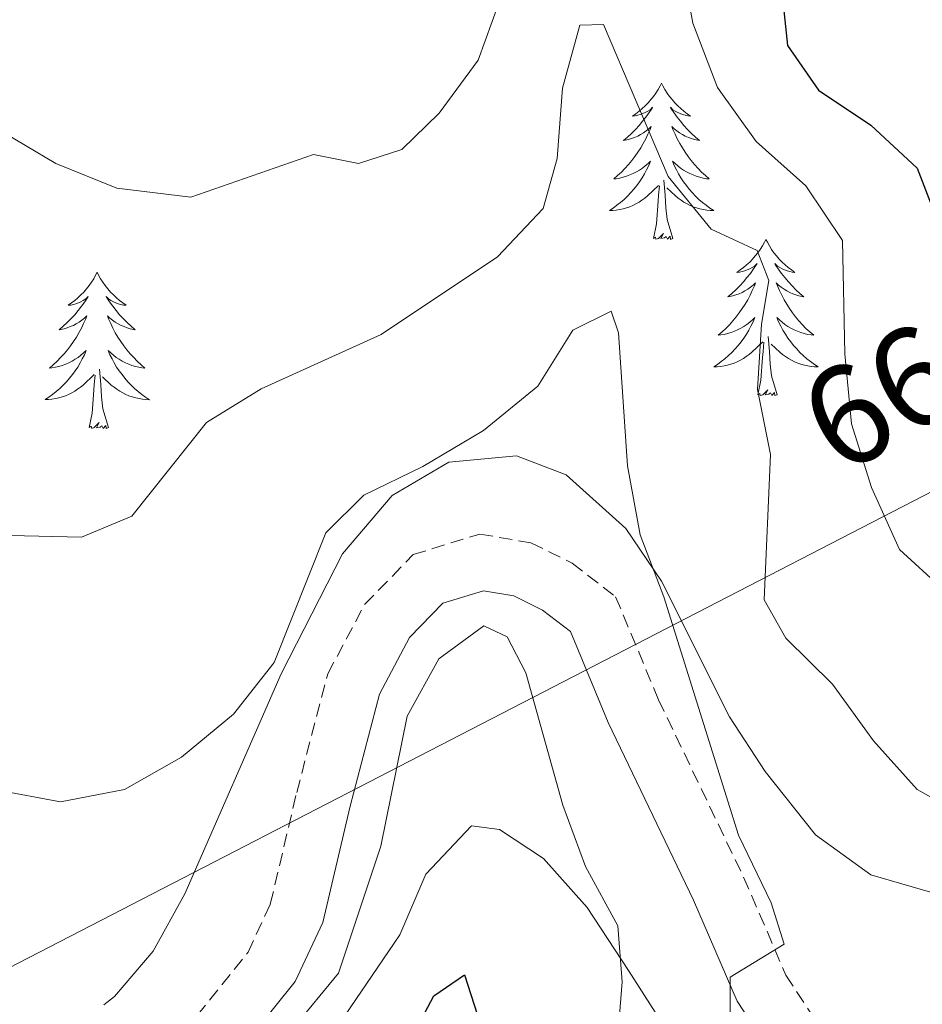
# Model space of a CAD drawing. Units: metres. Extents: x 596926 to 601422, y 4687071 to 4690104.
# Drawn here: x 598259 to 598328, y 4688662 to 4688737 of the extents above; entities that cross this region are included whole.
import ezdxf
from ezdxf.enums import TextEntityAlignment as Align

# ---------------------------------------------------------------- set-up
doc = ezdxf.new("R2010")
doc.units = ezdxf.units.M
doc.header["$MEASUREMENT"] = 0
doc.linetypes.add('TRAZOSX2', pattern=[1.5, 1, -0.5])
for name, color, linetype, lineweight in [('Level 21', 19, 'Continuous', 0), ('Level 32', 19, 'Continuous', 0), ('Level 35', 92, 'Continuous', 0), ('Level 36', 19, 'Continuous', 40), ('Level 4', 36, 'Continuous', 30), ('Level 44', 1, 'Continuous', 0), ('Level 5', 36, 'Continuous', 0)]:
    doc.layers.add(name, color=color, linetype=linetype, lineweight=lineweight)
doc.styles.add('Arial', font='ARIAL.TTF', dxfattribs={"height": 0.2})

msp = doc.modelspace()

# ---------------------------------------------------------------- linework, layer by layer
at = {"layer": 'Level 21', "color": 19, "linetype": 'TRAZOSX2', "lineweight": 0}
msp.add_polyline3d([(598268.62, 4688656.7, 329.96), (598276.26, 4688666.2, 331.14), (598277.96, 4688669.87, 331.59), (598279.97, 4688678.37, 331.47), (598282.34, 4688687.43, 331.8), (598285.15, 4688692.71, 331.8), (598288.85, 4688696.52, 331.8), (598293.93, 4688698.09, 331.8), (598297.83, 4688697.42, 331.8), (598300.97, 4688695.87, 331.8), (598304.29, 4688693.3, 331.96), (598307.56, 4688685.45, 332.61), (598314.05, 4688671.93, 334.31), (598317.27, 4688664.46, 335.39), (598319.84, 4688660.53, 335.72)], dxfattribs=at)
at = {"layer": 'Level 21', "color": 19, "linetype": 'Continuous', "lineweight": 0}
msp.add_polyline3d([(598271.6, 4688653.68, 329.96), (598279.86, 4688663.96, 331.14), (598281.96, 4688668.48, 331.59), (598284.06, 4688677.35, 331.47), (598286.29, 4688685.89, 331.8), (598288.58, 4688690.21, 331.8), (598291.12, 4688692.81, 331.8), (598294.21, 4688693.76, 331.8), (598296.52, 4688693.37, 331.8), (598298.72, 4688692.28, 331.8), (598300.84, 4688690.65, 331.96), (598303.72, 4688683.73, 332.61), (598310.22, 4688670.18, 334.31), (598313.55, 4688662.46, 335.39), (598316.67, 4688657.69, 335.72)], dxfattribs=at)
at = {"layer": 'Level 32', "color": 6, "linetype": 'Continuous', "lineweight": 0, "ltscale": 0.5}
msp.add_polyline3d([(597988.8, 4688482.82, 290.19), (598009.18, 4688537.12, 292.82), (598165.83, 4688587.3, 299.89), (598227.76, 4688649.38, 325.04), (598737.62, 4688912.58, 381), (598848.79, 4689041.05, 391.62), (599209.64, 4689449.02, 304.88)], dxfattribs=at)
at = {"layer": 'Level 35', "color": 92, "linetype": 'Continuous', "lineweight": 0, "ltscale": 0.5}
for points in [[(598328.48, 4688670.72, 338.95), (598323.74, 4688672.11, 337.85), (598319.53, 4688675.15, 337.52), (598315.7, 4688679.97, 337.19), (598312.98, 4688684.16, 337.19), (598307.78, 4688694.49, 337.18), (598305.06, 4688698.5, 335.89), (598300.51, 4688702.61, 334.91), (598296.74, 4688704.05, 334.91), (598291.56, 4688703.56, 334.57), (598287.26, 4688701.02, 334.58), (598283.46, 4688696.58, 334.91), (598278.78, 4688687.42, 334.91), (598271.44, 4688670.66, 335.22), (598269.02, 4688666.29, 334.91), (598266.07, 4688662.83, 333.6), (598265.27, 4688662.18, 333.26)], [(598253.86, 4688643.19, 326.6), (598259.3, 4688644.35, 327.38), (598269.91, 4688648.55, 327.39), (598274.64, 4688651.29, 327.39), (598278.9, 4688654.85, 327.72), (598281.95, 4688658.85, 327.72), (598287.84, 4688667.53, 327.72), (598289.81, 4688672.16, 327.72), (598293.29, 4688675.85, 329.03), (598295.43, 4688675.56, 329.68), (598298.78, 4688673.36, 330.99), (598302.11, 4688669.61, 331.23), (598305.28, 4688664.81, 332.26), (598308.11, 4688660.35, 332.62), (598311.14, 4688655.33, 332.62), (598313.67, 4688650.34, 332.62), (598316.4, 4688646.17, 332.62), (598320.19, 4688643.9, 332.62), (598324.04, 4688643.74, 332.62), (598329.48, 4688645.32, 332.95), (598333.72, 4688647.92, 333.54), (598338.38, 4688651.55, 334.58), (598342.4, 4688654.82, 334.91), (598347.08, 4688657.13, 334.91)]]:
    msp.add_polyline3d(points, dxfattribs=at)
at = {"layer": 'Level 36', "color": 92, "linetype": 'Continuous', "lineweight": 0}
for points in [[(598307.79, 4688732.47), (598307.68, 4688732.25), (598307.52, 4688731.98), (598307.35, 4688731.71), (598307.17, 4688731.46), (598306.98, 4688731.21), (598306.77, 4688730.97), (598306.55, 4688730.74), (598306.32, 4688730.53), (598306.08, 4688730.32), (598305.83, 4688730.13), (598305.57, 4688729.96), (598305.77, 4688729.98), (598305.97, 4688730.02), (598306.17, 4688730.07), (598306.36, 4688730.14), (598306.55, 4688730.23), (598306.74, 4688730.32), (598306.91, 4688730.44), (598307.11, 4688730.63), (598307.07, 4688730.56), (598306.84, 4688730.22), (598306.6, 4688729.88), (598306.34, 4688729.56), (598306.08, 4688729.24), (598305.8, 4688728.94), (598305.5, 4688728.64), (598305.2, 4688728.36), (598304.89, 4688728.09), (598305.01, 4688728.11), (598305.26, 4688728.17), (598305.5, 4688728.24), (598305.74, 4688728.33), (598305.97, 4688728.43), (598306.19, 4688728.55), (598306.41, 4688728.68), (598306.61, 4688728.83), (598306.81, 4688728.98), (598307, 4688729.15), (598306.91, 4688728.93), (598306.75, 4688728.57), (598306.58, 4688728.22), (598306.4, 4688727.87), (598306.2, 4688727.53), (598305.98, 4688727.2), (598305.76, 4688726.88), (598305.52, 4688726.56), (598305.27, 4688726.26), (598305, 4688725.97), (598304.73, 4688725.69), (598304.44, 4688725.42), (598304.14, 4688725.16), (598304.34, 4688725.18), (598304.61, 4688725.23), (598304.87, 4688725.3), (598305.13, 4688725.37), (598305.38, 4688725.47), (598305.63, 4688725.58), (598305.87, 4688725.7), (598306.11, 4688725.84), (598306.33, 4688725.99), (598306.55, 4688726.15), (598306.76, 4688726.33), (598306.95, 4688726.52), (598306.81, 4688726.19)], [(598307.79, 4688732.47), (598307.9, 4688732.25), (598308.05, 4688731.98), (598308.22, 4688731.71), (598308.4, 4688731.46), (598308.6, 4688731.21), (598308.8, 4688730.97), (598309.02, 4688730.74), (598309.25, 4688730.53), (598309.49, 4688730.32), (598309.74, 4688730.13), (598310, 4688729.96), (598309.8, 4688729.98), (598309.6, 4688730.02), (598309.4, 4688730.07), (598309.21, 4688730.14), (598309.02, 4688730.23), (598308.84, 4688730.32), (598308.66, 4688730.44), (598308.46, 4688730.63), (598308.5, 4688730.56), (598308.73, 4688730.22), (598308.97, 4688729.88), (598309.23, 4688729.56), (598309.5, 4688729.24), (598309.78, 4688728.94), (598310.07, 4688728.64), (598310.37, 4688728.36), (598310.68, 4688728.09), (598310.56, 4688728.11), (598310.31, 4688728.17), (598310.07, 4688728.24), (598309.84, 4688728.33), (598309.6, 4688728.43), (598309.38, 4688728.55), (598309.17, 4688728.68), (598308.96, 4688728.83), (598308.76, 4688728.98), (598308.58, 4688729.15), (598308.66, 4688728.93), (598308.82, 4688728.57), (598308.99, 4688728.22), (598309.18, 4688727.87), (598309.38, 4688727.53), (598309.59, 4688727.2), (598309.81, 4688726.88), (598310.05, 4688726.56), (598310.3, 4688726.26), (598310.57, 4688725.97), (598310.84, 4688725.69), (598311.13, 4688725.42), (598311.43, 4688725.16), (598311.23, 4688725.18), (598310.96, 4688725.23), (598310.7, 4688725.3), (598310.44, 4688725.37), (598310.19, 4688725.47), (598309.94, 4688725.58), (598309.7, 4688725.7), (598309.46, 4688725.84), (598309.24, 4688725.99), (598309.02, 4688726.15), (598308.82, 4688726.33), (598308.62, 4688726.52), (598308.76, 4688726.19)], [(598306.811, 4688726.187), (598306.651, 4688725.867), (598306.481, 4688725.547), (598306.301, 4688725.247), (598306.101, 4688724.947), (598305.901, 4688724.657), (598305.671, 4688724.377), (598305.441, 4688724.117), (598305.191, 4688723.857), (598304.931, 4688723.607), (598304.661, 4688723.377), (598304.381, 4688723.157), (598304.101, 4688722.947), (598303.811, 4688722.757), (598304.071, 4688722.767), (598304.331, 4688722.787), (598304.601, 4688722.827), (598304.861, 4688722.887), (598305.111, 4688722.957), (598305.361, 4688723.047), (598305.601, 4688723.147), (598305.841, 4688723.267), (598306.071, 4688723.397), (598306.291, 4688723.537), (598306.511, 4688723.697), (598306.711, 4688723.867), (598307.561, 4688724.667)], [(598308.761, 4688726.186), (598308.921, 4688725.866), (598309.091, 4688725.546), (598309.271, 4688725.246), (598309.471, 4688724.946), (598309.681, 4688724.656), (598309.901, 4688724.376), (598310.141, 4688724.116), (598310.381, 4688723.856), (598310.641, 4688723.606), (598310.911, 4688723.376), (598311.191, 4688723.156), (598311.481, 4688722.946), (598311.771, 4688722.756), (598311.501, 4688722.766), (598311.241, 4688722.786), (598310.981, 4688722.826), (598310.721, 4688722.886), (598310.461, 4688722.956), (598310.211, 4688723.046), (598309.971, 4688723.146), (598309.731, 4688723.267), (598309.501, 4688723.397), (598309.281, 4688723.537), (598309.061, 4688723.697), (598308.861, 4688723.867), (598308.201, 4688724.487)], [(598308.64, 4688720.62), (598308.21, 4688722.06), (598308.12, 4688722.97), (598308.07, 4688723.92), (598307.97, 4688725.08)], [(598307.17, 4688720.62), (598307.41, 4688721.74), (598307.52, 4688723.48), (598307.57, 4688723.92), (598307.64, 4688724.64)], [(598308.64, 4688720.62), (598308.46, 4688720.55), (598308.44, 4688720.79), (598308.25, 4688720.57), (598308.13, 4688720.77), (598308.01, 4688720.67), (598307.74, 4688720.61), (598307.94, 4688721), (598307.55, 4688720.62), (598307.36, 4688720.57), (598307.32, 4688720.73), (598307.17, 4688720.62)], [(598315.75, 4688720.55), (598315.64, 4688720.34), (598315.48, 4688720.06), (598315.31, 4688719.79), (598315.13, 4688719.54), (598314.94, 4688719.29), (598314.73, 4688719.05), (598314.51, 4688718.82), (598314.28, 4688718.61), (598314.04, 4688718.41), (598313.79, 4688718.22), (598313.53, 4688718.04), (598313.73, 4688718.06), (598313.93, 4688718.1), (598314.13, 4688718.15), (598314.32, 4688718.22), (598314.51, 4688718.31), (598314.7, 4688718.41), (598314.87, 4688718.52), (598315.07, 4688718.71), (598315.03, 4688718.64), (598314.8, 4688718.3), (598314.56, 4688717.96), (598314.3, 4688717.64), (598314.04, 4688717.32), (598313.76, 4688717.02), (598313.46, 4688716.72), (598313.16, 4688716.44), (598312.85, 4688716.17), (598312.97, 4688716.19), (598313.22, 4688716.25), (598313.46, 4688716.32), (598313.7, 4688716.41), (598313.93, 4688716.51), (598314.15, 4688716.63), (598314.37, 4688716.76), (598314.57, 4688716.91), (598314.77, 4688717.06), (598314.96, 4688717.23), (598314.87, 4688717.01), (598314.71, 4688716.65), (598314.54, 4688716.3), (598314.36, 4688715.95), (598314.16, 4688715.61), (598313.94, 4688715.28), (598313.72, 4688714.96), (598313.48, 4688714.64), (598313.23, 4688714.34), (598312.96, 4688714.05), (598312.69, 4688713.77), (598312.4, 4688713.5), (598312.1, 4688713.24), (598312.3, 4688713.27), (598312.57, 4688713.31), (598312.83, 4688713.38), (598313.09, 4688713.46), (598313.34, 4688713.55), (598313.59, 4688713.66), (598313.83, 4688713.78), (598314.07, 4688713.92), (598314.29, 4688714.07), (598314.51, 4688714.23), (598314.72, 4688714.41), (598314.91, 4688714.6), (598314.77, 4688714.27)], [(598315.75, 4688720.55), (598315.86, 4688720.34), (598316.01, 4688720.06), (598316.18, 4688719.79), (598316.36, 4688719.54), (598316.56, 4688719.29), (598316.76, 4688719.05), (598316.98, 4688718.82), (598317.21, 4688718.61), (598317.45, 4688718.41), (598317.7, 4688718.22), (598317.96, 4688718.04), (598317.76, 4688718.06), (598317.56, 4688718.1), (598317.36, 4688718.15), (598317.17, 4688718.22), (598316.98, 4688718.31), (598316.8, 4688718.41), (598316.62, 4688718.52), (598316.42, 4688718.71), (598316.46, 4688718.64), (598316.69, 4688718.3), (598316.93, 4688717.96), (598317.19, 4688717.64), (598317.46, 4688717.32), (598317.74, 4688717.02), (598318.03, 4688716.72), (598318.33, 4688716.44), (598318.64, 4688716.17), (598318.52, 4688716.19), (598318.27, 4688716.25), (598318.03, 4688716.32), (598317.8, 4688716.41), (598317.56, 4688716.51), (598317.34, 4688716.63), (598317.13, 4688716.76), (598316.92, 4688716.91), (598316.72, 4688717.06), (598316.54, 4688717.23), (598316.62, 4688717.01), (598316.78, 4688716.65), (598316.95, 4688716.3), (598317.14, 4688715.95), (598317.34, 4688715.61), (598317.55, 4688715.28), (598317.77, 4688714.96), (598318.01, 4688714.64), (598318.26, 4688714.34), (598318.53, 4688714.05), (598318.8, 4688713.77), (598319.09, 4688713.5), (598319.39, 4688713.24), (598319.19, 4688713.27), (598318.92, 4688713.31), (598318.66, 4688713.38), (598318.4, 4688713.46), (598318.15, 4688713.55), (598317.9, 4688713.66), (598317.66, 4688713.78), (598317.42, 4688713.92), (598317.2, 4688714.07), (598316.98, 4688714.23), (598316.78, 4688714.41), (598316.58, 4688714.6), (598316.72, 4688714.27)], [(598264.76, 4688718.05), (598264.64, 4688717.83), (598264.49, 4688717.55), (598264.32, 4688717.29), (598264.14, 4688717.03), (598263.95, 4688716.78), (598263.74, 4688716.54), (598263.52, 4688716.32), (598263.29, 4688716.1), (598263.05, 4688715.9), (598262.8, 4688715.71), (598262.54, 4688715.53), (598262.74, 4688715.55), (598262.94, 4688715.59), (598263.14, 4688715.64), (598263.34, 4688715.71), (598263.52, 4688715.8), (598263.7, 4688715.9), (598263.88, 4688716.01), (598264.08, 4688716.2), (598264.04, 4688716.14), (598263.81, 4688715.79), (598263.57, 4688715.46), (598263.31, 4688715.13), (598263.05, 4688714.81), (598262.77, 4688714.51), (598262.47, 4688714.21), (598262.17, 4688713.93), (598261.86, 4688713.66), (598261.98, 4688713.68), (598262.23, 4688713.74), (598262.47, 4688713.81), (598262.71, 4688713.9), (598262.94, 4688714), (598263.16, 4688714.12), (598263.38, 4688714.25), (598263.58, 4688714.4), (598263.78, 4688714.56), (598263.97, 4688714.73), (598263.88, 4688714.5), (598263.72, 4688714.14), (598263.55, 4688713.79), (598263.37, 4688713.44), (598263.17, 4688713.1), (598262.96, 4688712.77), (598262.73, 4688712.45), (598262.49, 4688712.14), (598262.24, 4688711.83), (598261.97, 4688711.54), (598261.7, 4688711.26), (598261.41, 4688710.99), (598261.12, 4688710.73), (598261.31, 4688710.76), (598261.58, 4688710.8), (598261.84, 4688710.87), (598262.1, 4688710.95), (598262.36, 4688711.04), (598262.6, 4688711.15), (598262.84, 4688711.27), (598263.08, 4688711.41), (598263.3, 4688711.56), (598263.52, 4688711.72), (598263.72, 4688711.9), (598263.92, 4688712.09), (598263.78, 4688711.76)], [(598264.76, 4688718.05), (598264.87, 4688717.83), (598265.02, 4688717.55), (598265.19, 4688717.29), (598265.37, 4688717.03), (598265.57, 4688716.78), (598265.77, 4688716.54), (598265.99, 4688716.32), (598266.22, 4688716.1), (598266.46, 4688715.9), (598266.71, 4688715.71), (598266.97, 4688715.53), (598266.77, 4688715.55), (598266.57, 4688715.59), (598266.37, 4688715.64), (598266.18, 4688715.71), (598265.99, 4688715.8), (598265.81, 4688715.9), (598265.63, 4688716.01), (598265.43, 4688716.2), (598265.47, 4688716.14), (598265.7, 4688715.79), (598265.94, 4688715.46), (598266.2, 4688715.13), (598266.47, 4688714.81), (598266.75, 4688714.51), (598267.04, 4688714.21), (598267.34, 4688713.93), (598267.65, 4688713.66), (598267.53, 4688713.68), (598267.28, 4688713.74), (598267.04, 4688713.81), (598266.81, 4688713.9), (598266.58, 4688714), (598266.35, 4688714.12), (598266.14, 4688714.25), (598265.93, 4688714.4), (598265.73, 4688714.56), (598265.54, 4688714.73), (598265.63, 4688714.5), (598265.79, 4688714.14), (598265.96, 4688713.79), (598266.14, 4688713.44), (598266.34, 4688713.1), (598266.56, 4688712.77), (598266.78, 4688712.45), (598267.02, 4688712.14), (598267.27, 4688711.83), (598267.54, 4688711.54), (598267.81, 4688711.26), (598268.1, 4688710.99), (598268.4, 4688710.73), (598268.2, 4688710.76), (598267.93, 4688710.8), (598267.67, 4688710.87), (598267.41, 4688710.95), (598267.16, 4688711.04), (598266.91, 4688711.15), (598266.67, 4688711.27), (598266.43, 4688711.41), (598266.21, 4688711.56), (598265.99, 4688711.72), (598265.79, 4688711.9), (598265.59, 4688712.09), (598265.73, 4688711.76)], [(598314.77, 4688714.267), (598314.61, 4688713.947), (598314.44, 4688713.627), (598314.26, 4688713.327), (598314.06, 4688713.027), (598313.86, 4688712.737), (598313.63, 4688712.467), (598313.4, 4688712.197), (598313.15, 4688711.937), (598312.89, 4688711.697), (598312.62, 4688711.457), (598312.34, 4688711.237), (598312.06, 4688711.027), (598311.77, 4688710.837), (598312.03, 4688710.847), (598312.29, 4688710.867), (598312.56, 4688710.907), (598312.82, 4688710.967), (598313.07, 4688711.037), (598313.32, 4688711.127), (598313.56, 4688711.227), (598313.8, 4688711.347), (598314.03, 4688711.477), (598314.25, 4688711.617), (598314.47, 4688711.777), (598314.67, 4688711.947), (598315.52, 4688712.747)], [(598316.72, 4688714.266), (598316.88, 4688713.947), (598317.05, 4688713.627), (598317.23, 4688713.327), (598317.43, 4688713.027), (598317.64, 4688712.737), (598317.86, 4688712.467), (598318.1, 4688712.197), (598318.34, 4688711.937), (598318.6, 4688711.697), (598318.87, 4688711.457), (598319.15, 4688711.236), (598319.44, 4688711.026), (598319.73, 4688710.836), (598319.46, 4688710.846), (598319.2, 4688710.867), (598318.94, 4688710.907), (598318.68, 4688710.967), (598318.42, 4688711.037), (598318.17, 4688711.127), (598317.93, 4688711.227), (598317.69, 4688711.347), (598317.46, 4688711.477), (598317.24, 4688711.617), (598317.02, 4688711.777), (598316.82, 4688711.947), (598316.16, 4688712.567)], [(598316.6, 4688708.7), (598316.17, 4688710.14), (598316.08, 4688711.05), (598316.03, 4688712), (598315.93, 4688713.16)], [(598315.13, 4688708.7), (598315.37, 4688709.82), (598315.48, 4688711.56), (598315.53, 4688712), (598315.6, 4688712.72)], [(598263.783, 4688711.763), (598263.623, 4688711.443), (598263.463, 4688711.133), (598263.273, 4688710.823), (598263.083, 4688710.523), (598262.863, 4688710.243), (598262.643, 4688709.963), (598262.413, 4688709.693), (598262.163, 4688709.433), (598261.903, 4688709.193), (598261.633, 4688708.953), (598261.363, 4688708.733), (598261.073, 4688708.523), (598260.783, 4688708.334), (598261.043, 4688708.344), (598261.303, 4688708.363), (598261.573, 4688708.413), (598261.823, 4688708.463), (598262.083, 4688708.543), (598262.333, 4688708.623), (598262.573, 4688708.723), (598262.813, 4688708.843), (598263.043, 4688708.973), (598263.263, 4688709.123), (598263.483, 4688709.283), (598263.683, 4688709.443), (598264.533, 4688710.243)], [(598265.733, 4688711.763), (598265.893, 4688711.443), (598266.063, 4688711.133), (598266.243, 4688710.823), (598266.443, 4688710.523), (598266.653, 4688710.243), (598266.873, 4688709.963), (598267.103, 4688709.693), (598267.353, 4688709.433), (598267.613, 4688709.193), (598267.883, 4688708.953), (598268.162, 4688708.733), (598268.452, 4688708.523), (598268.742, 4688708.333), (598268.472, 4688708.343), (598268.212, 4688708.363), (598267.952, 4688708.413), (598267.692, 4688708.463), (598267.433, 4688708.543), (598267.183, 4688708.623), (598266.943, 4688708.723), (598266.703, 4688708.843), (598266.473, 4688708.973), (598266.253, 4688709.123), (598266.043, 4688709.283), (598265.833, 4688709.443), (598265.173, 4688710.063)], [(598264.14, 4688706.2), (598264.38, 4688707.31), (598264.5, 4688709.06), (598264.54, 4688709.49), (598264.61, 4688710.21)], [(598265.61, 4688706.2), (598265.18, 4688707.64), (598265.09, 4688708.54), (598265.04, 4688709.49), (598264.94, 4688710.65)], [(598316.6, 4688708.7), (598316.42, 4688708.64), (598316.4, 4688708.87), (598316.21, 4688708.65), (598316.09, 4688708.86), (598315.97, 4688708.75), (598315.7, 4688708.69), (598315.9, 4688709.09), (598315.51, 4688708.71), (598315.32, 4688708.65), (598315.28, 4688708.81), (598315.13, 4688708.7)], [(598265.61, 4688706.2), (598265.43, 4688706.13), (598265.41, 4688706.37), (598265.22, 4688706.14), (598265.1, 4688706.35), (598264.98, 4688706.24), (598264.71, 4688706.18), (598264.91, 4688706.58), (598264.52, 4688706.2), (598264.34, 4688706.14), (598264.29, 4688706.31), (598264.14, 4688706.2)]]:
    msp.add_lwpolyline(points, dxfattribs=at)
at = {"layer": 'Level 4', "color": 36, "linetype": 'Continuous', "lineweight": 30}
for points in [[(598316.29, 4688745.72, 350), (598317.4, 4688735.33, 350), (598319.75, 4688731.93, 350), (598323.75, 4688729.26, 350), (598327.28, 4688725.99, 350), (598330.84, 4688716.73, 350), (598333.98, 4688713.62, 350), (598337.2, 4688713.02, 350), (598340.88, 4688714.04, 350), (598345.9, 4688714.02, 350), (598352.15, 4688708.42, 350), (598356.64, 4688706.2, 350), (598361.68, 4688704.7, 350), (598366.13, 4688702.4, 350), (598375.42, 4688690.6, 350), (598379.48, 4688687.45, 350), (598383.78, 4688686.33, 350), (598388.77, 4688686.67, 350), (598394.16, 4688686.48, 350), (598399.29, 4688687.3, 350), (598404.13, 4688689.09, 350)], [(598285.53, 4688653.6, 325), (598290.42, 4688662.88, 325), (598292.76, 4688664.47, 325), (598293.99, 4688660.69, 325)]]:
    msp.add_polyline3d(points, dxfattribs=at)
at = {"layer": 'Level 5', "color": 36, "linetype": 'Continuous', "lineweight": 0}
for points in [[(598299.133, 4688748.975, 345), (598293.803, 4688734.207, 345), (598290.842, 4688730.178, 345), (598287.992, 4688727.409, 345), (598284.683, 4688726.339, 345), (598281.253, 4688727.039, 345), (598271.893, 4688723.771, 345), (598266.254, 4688724.461, 345), (598261.614, 4688726.332, 345), (598256.944, 4688729.082, 345)], [(598329.2, 4688693.9, 345), (598325.94, 4688696.9, 345), (598323.79, 4688701.64, 345), (598322.28, 4688706.48, 345), (598321.77, 4688711.83, 345), (598321.58, 4688720.46, 345), (598318.8, 4688724.63, 345), (598315.01, 4688728.01, 345), (598312.06, 4688732.14, 345), (598310.17, 4688737.04, 345), (598308.342, 4688747.165, 345)], [(598332.017, 4688675.968, 340), (598327.277, 4688678.608, 340), (598323.948, 4688682.319, 340), (598320.828, 4688686.648, 340), (598317.258, 4688690.149, 340), (598315.609, 4688693.069, 340), (598316.089, 4688704.157, 340), (598315.11, 4688709.107, 340), (598315.42, 4688714.097, 340), (598315.96, 4688717.426, 340), (598315.07, 4688719.716, 340), (598311.571, 4688721.326, 340), (598308.301, 4688725.346, 340), (598303.372, 4688736.946, 340), (598301.562, 4688736.896, 340), (598300.232, 4688732.087, 340), (598299.822, 4688726.727, 340), (598298.752, 4688722.908, 340), (598295.272, 4688719.219, 340), (598286.402, 4688713.29, 340), (598277.272, 4688709.172, 340), (598273.082, 4688706.592, 340), (598267.402, 4688699.454, 340), (598263.572, 4688697.844, 340), (598258.112, 4688697.985, 340)], [(598317.27, 4688650.98, 335), (598314.26, 4688655.38, 335), (598313.01, 4688660.6, 335), (598313.01, 4688664.3, 335), (598317.15, 4688666.82, 335), (598316.14, 4688669.96, 335), (598313.67, 4688675.13, 335), (598307.96, 4688693.31, 335), (598306.15, 4688698.02, 335), (598305.19, 4688703.3, 335), (598304.5, 4688713.42, 335), (598303.94, 4688715.07, 335), (598301.02, 4688713.64, 335), (598298.35, 4688709.37, 335), (598294.22, 4688705.99, 335), (598289.58, 4688703.23, 335), (598285.08, 4688701.04, 335), (598282.18, 4688698.17, 335), (598278.24, 4688688.3, 335), (598275.15, 4688684.36, 335), (598271.18, 4688681.08, 335), (598266.83, 4688678.62, 335), (598261.96, 4688677.67, 335), (598257.03, 4688678.59, 335)], [(598304.377, 4688658.863, 330), (598304.788, 4688663.952, 330), (598304.458, 4688668.222, 330), (598301.998, 4688672.742, 330), (598300.259, 4688677.422, 330), (598297.439, 4688687.501, 330), (598296.01, 4688690.261, 330), (598294.23, 4688691.091, 330), (598290.8, 4688688.572, 330), (598288.39, 4688684.212, 330), (598286.389, 4688674.284, 330), (598283.159, 4688664.605, 330), (598279.739, 4688660.426, 330)]]:
    msp.add_polyline3d(points, dxfattribs=at)

# ---------------------------------------------------------------- texts
at = {"layer": 'Level 44', "color": 19, "linetype": 'Continuous', "lineweight": 0, "style": 'Arial'}
msp.add_text('66 KV', height=7.4999, rotation=30.0017, dxfattribs=at).set_placement((598333.875, 4688706.936, 346.85), align=Align.BOTTOM_CENTER)

doc.saveas('drawing.dxf')
